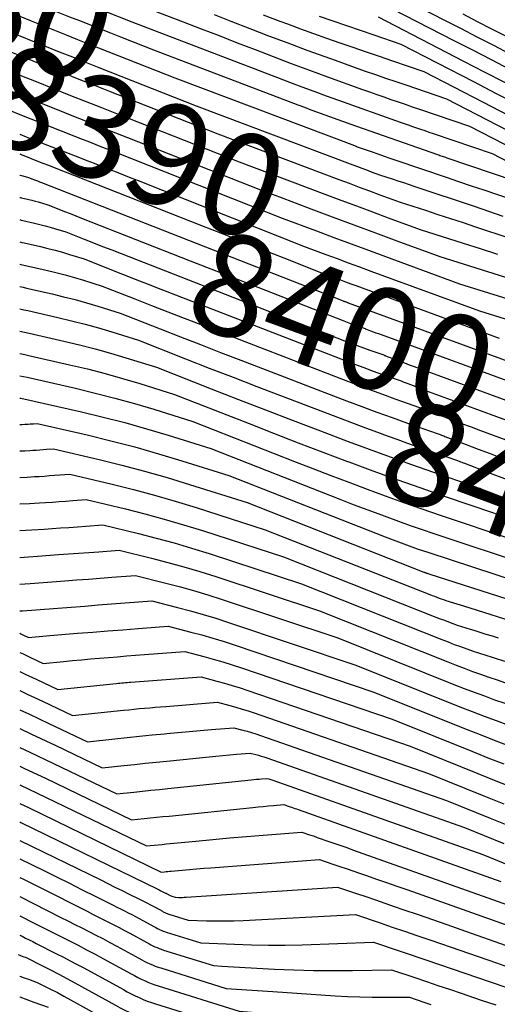
# Model space of a CAD drawing. Units: inches. Extents: x 2620160 to 2622581, y 1491083 to 1493913.
# Drawn here: x 2620924 to 2620992, y 1491726 to 1491865 of the extents above; entities that cross this region are included whole.
import ezdxf
from ezdxf.enums import TextEntityAlignment as Align

# ---------------------------------------------------------------- set-up
doc = ezdxf.new("R2010")
doc.units = ezdxf.units.IN
doc.header["$MEASUREMENT"] = 0
doc.layers.add('Tile_2735_13_SW_contour_2ft', color=182, linetype='Continuous')
doc.layers.add('Tile_2735_13_SW_contour_anno_2ft', color=119, linetype='Continuous')
doc.styles.add('Arial', font='arial.ttf')

msp = doc.modelspace()

# ---------------------------------------------------------------- linework, layer by layer
at = {"layer": 'Tile_2735_13_SW_contour_2ft'}
for p, q in [((2620936.97, 1491862.65, 8380), (2620938.35, 1491862.11, 8380)), ((2620959.26, 1491840.07, 8390), (2620960.79, 1491839.5, 8390)), ((2620948.22, 1491830.51, 8400), (2620953.41, 1491828.48, 8400)), ((2620990.59, 1491814.43, 8400), (2620991.49, 1491814.1, 8400))]:
    msp.add_line(p, q, dxfattribs=at)
for points in [[(2620968.3, 1491872.64, 8364), (2620984.03, 1491864.51, 8364), (2620986.36, 1491863.31, 8364), (2620988.69, 1491862.11, 8364), (2620991.02, 1491860.92, 8364), (2620993.36, 1491859.72, 8364)], [(2620907.61, 1491868.96, 8384), (2620920.41, 1491863.75, 8384), (2620922.26, 1491862.99, 8384), (2620924.12, 1491862.24, 8384)], [(2620936.95, 1491868.19, 8376), (2620947.19, 1491864.24, 8376), (2620949.73, 1491863.25, 8376), (2620952.28, 1491862.27, 8376), (2620954.82, 1491861.28, 8376), (2620957.37, 1491860.3, 8376), (2620959.92, 1491859.32, 8376), (2620962.47, 1491858.36, 8376), (2620965.03, 1491857.41, 8376), (2620967.6, 1491856.47, 8376), (2620972.54, 1491854.68, 8376), (2620973.54, 1491854.32, 8376), (2620974.54, 1491853.97, 8376), (2620975.54, 1491853.62, 8376), (2620976.55, 1491853.27, 8376), (2620977.56, 1491852.92, 8376), (2620978.56, 1491852.58, 8376), (2620979.57, 1491852.23, 8376), (2620980.58, 1491851.89, 8376), (2620987.62, 1491849.49, 8376), (2620994.12, 1491846.14, 8376)], [(2620971.52, 1491868.78, 8366), (2620985.42, 1491861.61, 8366), (2620988.05, 1491860.25, 8366), (2620990.68, 1491858.9, 8366), (2620993.31, 1491857.55, 8366)], [(2620924.12, 1491867.76, 8380), (2620925.53, 1491867.2, 8380), (2620926.94, 1491866.63, 8380), (2620928.35, 1491866.07, 8380), (2620929.76, 1491865.51, 8380), (2620931.17, 1491864.95, 8380), (2620932.59, 1491864.39, 8380), (2620936.97, 1491862.65, 8380)], [(2620931.23, 1491867.69, 8378), (2620939.98, 1491864.23, 8378), (2620955.35, 1491858.34, 8378), (2620957.07, 1491857.68, 8378), (2620958.79, 1491857.03, 8378), (2620960.51, 1491856.37, 8378), (2620962.23, 1491855.72, 8378), (2620963.95, 1491855.07, 8378), (2620965.68, 1491854.43, 8378), (2620967.41, 1491853.8, 8378), (2620969.14, 1491853.18, 8378), (2620977.83, 1491850.08, 8378), (2620978.41, 1491849.87, 8378), (2620978.99, 1491849.67, 8378), (2620979.58, 1491849.47, 8378), (2620980.16, 1491849.27, 8378), (2620980.74, 1491849.07, 8378), (2620981.33, 1491848.87, 8378), (2620981.91, 1491848.67, 8378), (2620982.5, 1491848.47, 8378), (2620990.84, 1491845.63, 8378), (2620996.72, 1491842.6, 8378)], [(2620896.01, 1491866.26, 8388), (2620912.73, 1491861.32, 8388), (2620919.51, 1491858.57, 8388), (2620921.81, 1491857.64, 8388), (2620924.12, 1491856.71, 8388)], [(2620910.17, 1491865.14, 8386), (2620919.96, 1491861.16, 8386), (2620922.04, 1491860.31, 8386), (2620924.12, 1491859.47, 8386)], [(2620951.6, 1491865.24, 8374), (2620953.92, 1491864.33, 8374), (2620956.6, 1491863.28, 8374), (2620959.28, 1491862.25, 8374), (2620961.98, 1491861.24, 8374), (2620964.67, 1491860.24, 8374), (2620967.23, 1491859.31, 8374), (2620968.65, 1491858.79, 8374), (2620970.08, 1491858.28, 8374), (2620971.5, 1491857.77, 8374), (2620972.93, 1491857.28, 8374), (2620974.36, 1491856.78, 8374), (2620975.79, 1491856.29, 8374), (2620977.23, 1491855.8, 8374), (2620978.66, 1491855.31, 8374), (2620984.4, 1491853.35, 8374), (2620991.51, 1491849.68, 8374), (2620995.07, 1491847.85, 8374)], [(2620958.49, 1491865.21, 8372), (2620960.86, 1491864.32, 8372), (2620961.93, 1491863.93, 8372), (2620963.77, 1491863.25, 8372), (2620965.62, 1491862.58, 8372), (2620967.47, 1491861.93, 8372), (2620969.32, 1491861.28, 8372), (2620971.18, 1491860.64, 8372), (2620973.03, 1491860, 8372), (2620974.89, 1491859.36, 8372), (2620976.75, 1491858.73, 8372), (2620981.18, 1491857.21, 8372), (2620989.58, 1491852.88, 8372), (2620993.11, 1491851.06, 8372)], [(2620986.7, 1491865.33, 8362), (2620988.74, 1491864.29, 8362), (2620990.77, 1491863.25, 8362), (2620994.84, 1491861.17, 8362)], [(2620924.12, 1491865, 8382), (2620925.76, 1491864.34, 8382), (2620927.39, 1491863.69, 8382), (2620929.03, 1491863.04, 8382), (2620930.67, 1491862.39, 8382), (2620932.3, 1491861.74, 8382), (2620933.94, 1491861.09, 8382), (2620946.03, 1491856.32, 8382), (2620971.38, 1491846.75, 8382), (2620971.52, 1491846.7, 8382), (2620971.65, 1491846.65, 8382), (2620971.79, 1491846.6, 8382), (2620971.93, 1491846.55, 8382), (2620972.06, 1491846.5, 8382), (2620972.2, 1491846.45, 8382), (2620972.34, 1491846.4, 8382), (2620972.48, 1491846.35, 8382), (2620973.88, 1491845.86, 8382), (2620974.72, 1491845.57, 8382), (2620975.57, 1491845.28, 8382), (2620976.41, 1491845, 8382), (2620977.25, 1491844.71, 8382), (2620984.33, 1491842.3, 8382), (2620986.11, 1491841.7, 8382), (2620987.89, 1491841.09, 8382), (2620989.68, 1491840.49, 8382), (2620991.46, 1491839.88, 8382), (2620997.27, 1491837.91, 8382)], [(2620966.43, 1491865.04, 8370), (2620968.35, 1491864.37, 8370), (2620970.27, 1491863.71, 8370), (2620972.19, 1491863.05, 8370), (2620974.11, 1491862.39, 8370), (2620977.96, 1491861.07, 8370), (2620988.19, 1491855.79, 8370), (2620991.42, 1491854.12, 8370), (2620994.65, 1491852.46, 8370)], [(2620974.74, 1491864.92, 8368), (2620986.8, 1491858.69, 8368), (2620989.73, 1491857.18, 8368), (2620992.67, 1491855.68, 8368)], [(2620924.12, 1491862.24, 8384), (2620925.98, 1491861.49, 8384), (2620927.84, 1491860.75, 8384), (2620929.71, 1491860.01, 8384), (2620931.57, 1491859.27, 8384), (2620933.43, 1491858.53, 8384), (2620935.3, 1491857.79, 8384), (2620949.06, 1491852.36, 8384), (2620971.16, 1491844.04, 8384), (2620971.81, 1491843.8, 8384), (2620972.46, 1491843.55, 8384), (2620973.12, 1491843.31, 8384), (2620973.77, 1491843.06, 8384), (2620975.08, 1491842.58, 8384), (2620976.7, 1491842.06, 8384), (2620977.51, 1491841.8, 8384), (2620978.31, 1491841.53, 8384), (2620979.12, 1491841.27, 8384), (2620979.92, 1491841, 8384), (2620988.28, 1491838.19, 8384), (2620990.31, 1491837.5, 8384), (2620992.35, 1491836.81, 8384)], [(2620938.35, 1491862.11, 8380), (2620943.01, 1491860.27, 8380), (2620963.41, 1491852.51, 8380), (2620964.33, 1491852.17, 8380), (2620965.24, 1491851.82, 8380), (2620966.16, 1491851.48, 8380), (2620967.08, 1491851.14, 8380), (2620968, 1491850.8, 8380), (2620968.92, 1491850.47, 8380), (2620969.84, 1491850.14, 8380), (2620970.76, 1491849.81, 8380), (2620983.12, 1491845.48, 8380), (2620983.29, 1491845.43, 8380), (2620983.45, 1491845.37, 8380), (2620983.61, 1491845.31, 8380), (2620983.77, 1491845.26, 8380), (2620983.94, 1491845.21, 8380), (2620984.1, 1491845.15, 8380), (2620984.26, 1491845.1, 8380), (2620984.42, 1491845.04, 8380), (2620994.06, 1491841.77, 8380)], [(2620924.12, 1491859.47, 8386), (2620926.21, 1491858.64, 8386), (2620928.3, 1491857.8, 8386), (2620930.39, 1491856.97, 8386), (2620932.47, 1491856.15, 8386), (2620934.56, 1491855.32, 8386), (2620936.65, 1491854.49, 8386), (2620952.09, 1491848.4, 8386), (2620969.19, 1491841.98, 8386), (2620970.63, 1491841.44, 8386), (2620972.08, 1491840.9, 8386), (2620973.53, 1491840.36, 8386), (2620974.97, 1491839.82, 8386), (2620977.87, 1491838.75, 8386), (2620981.42, 1491837.62, 8386), (2620983.19, 1491837.05, 8386), (2620984.97, 1491836.48, 8386), (2620986.74, 1491835.89, 8386), (2620988.5, 1491835.31, 8386), (2620993.34, 1491833.69, 8386)], [(2620924.12, 1491856.71, 8388), (2620926.44, 1491855.78, 8388), (2620928.75, 1491854.86, 8388), (2620931.06, 1491853.94, 8388), (2620933.38, 1491853.03, 8388), (2620935.69, 1491852.11, 8388), (2620938.01, 1491851.2, 8388), (2620955.11, 1491844.44, 8388), (2620967.21, 1491839.91, 8388), (2620969.45, 1491839.07, 8388), (2620971.69, 1491838.23, 8388), (2620973.94, 1491837.4, 8388), (2620976.18, 1491836.57, 8388), (2620980.67, 1491834.92, 8388), (2620986.73, 1491833, 8388), (2620989.16, 1491832.23, 8388), (2620991.58, 1491831.45, 8388)], [(2620921.4, 1491855.03, 8390), (2620921.91, 1491854.82, 8390), (2620924.12, 1491853.93, 8390)], [(2620924.12, 1491853.93, 8390), (2620926.34, 1491853.05, 8390), (2620928.55, 1491852.17, 8390), (2620929.2, 1491851.92, 8390), (2620931.74, 1491850.91, 8390), (2620934.28, 1491849.91, 8390), (2620936.82, 1491848.9, 8390), (2620939.36, 1491847.9, 8390), (2620958.14, 1491840.49, 8390), (2620959.26, 1491840.07, 8390)], [(2620922.55, 1491851.78, 8392), (2620924.12, 1491851.15, 8392)], [(2620924.12, 1491851.15, 8392), (2620925.69, 1491850.53, 8392), (2620927.26, 1491849.91, 8392), (2620932.73, 1491847.75, 8392), (2620933.96, 1491847.27, 8392), (2620935.19, 1491846.79, 8392), (2620936.41, 1491846.3, 8392), (2620937.64, 1491845.82, 8392), (2620961.17, 1491836.53, 8392), (2620966.04, 1491834.71, 8392), (2620968.48, 1491833.8, 8392), (2620970.92, 1491832.9, 8392), (2620973.36, 1491831.99, 8392), (2620975.8, 1491831.1, 8392), (2620986.25, 1491827.26, 8392), (2621002.02, 1491822.33, 8392)], [(2620924.12, 1491848.37, 8394), (2620925.05, 1491848, 8394), (2620925.98, 1491847.63, 8394), (2620932.58, 1491845.06, 8394), (2620933.61, 1491844.66, 8394), (2620934.65, 1491844.26, 8394), (2620935.69, 1491843.85, 8394), (2620936.72, 1491843.45, 8394), (2620937.76, 1491843.04, 8394), (2620938.8, 1491842.63, 8394), (2620939.83, 1491842.22, 8394), (2620940.87, 1491841.81, 8394), (2620964.2, 1491832.57, 8394), (2620967.37, 1491831.39, 8394), (2620968.95, 1491830.8, 8394), (2620970.53, 1491830.21, 8394), (2620972.12, 1491829.63, 8394), (2620973.7, 1491829.05, 8394), (2620989.04, 1491823.42, 8394), (2621009.63, 1491817.03, 8394)], [(2620924.12, 1491845.57, 8396), (2620924.41, 1491845.45, 8396), (2620924.7, 1491845.34, 8396), (2620925.75, 1491844.93, 8396), (2620926.56, 1491844.61, 8396), (2620927.37, 1491844.29, 8396), (2620928.19, 1491843.97, 8396), (2620929, 1491843.65, 8396), (2620949.8, 1491835.48, 8396), (2620952.7, 1491834.34, 8396), (2620955.61, 1491833.2, 8396), (2620958.51, 1491832.05, 8396), (2620961.41, 1491830.91, 8396), (2620967.22, 1491828.61, 8396), (2620968.68, 1491828.07, 8396), (2620969.41, 1491827.8, 8396), (2620970.14, 1491827.53, 8396), (2620970.87, 1491827.26, 8396), (2620971.61, 1491826.99, 8396), (2620991.83, 1491819.59, 8396)], [(2620924.12, 1491842.58, 8398), (2620924.14, 1491842.58, 8398), (2620924.17, 1491842.57, 8398), (2620924.57, 1491842.48, 8398), (2620924.73, 1491842.44, 8398), (2620924.89, 1491842.4, 8398), (2620925.05, 1491842.35, 8398), (2620925.21, 1491842.31, 8398), (2620925.53, 1491842.21, 8398), (2620926.09, 1491841.99, 8398), (2620926.37, 1491841.88, 8398), (2620926.65, 1491841.77, 8398), (2620926.93, 1491841.66, 8398), (2620927.21, 1491841.55, 8398), (2620969.82, 1491824.83, 8398), (2620969.88, 1491824.8, 8398), (2620969.94, 1491824.78, 8398), (2620970, 1491824.76, 8398), (2620970.07, 1491824.73, 8398), (2620970.19, 1491824.69, 8398), (2620970.21, 1491824.68, 8398), (2620970.3, 1491824.65, 8398), (2620970.35, 1491824.63, 8398), (2620970.39, 1491824.61, 8398), (2620970.44, 1491824.59, 8398), (2620970.49, 1491824.58, 8398), (2620994.63, 1491815.76, 8398)], [(2620924.12, 1491839.44, 8400), (2620924.26, 1491839.41, 8400), (2620924.39, 1491839.38, 8400), (2620925.4, 1491839.15, 8400), (2620925.85, 1491839.04, 8400), (2620926.3, 1491838.93, 8400), (2620926.75, 1491838.8, 8400), (2620927.2, 1491838.67, 8400), (2620928.09, 1491838.39, 8400), (2620929.67, 1491837.77, 8400), (2620930.46, 1491837.46, 8400), (2620931.25, 1491837.15, 8400), (2620932.04, 1491836.84, 8400), (2620932.83, 1491836.53, 8400), (2620948.22, 1491830.51, 8400)], [(2620960.79, 1491839.5, 8390), (2620965.24, 1491837.83, 8390), (2620968.27, 1491836.7, 8390), (2620971.31, 1491835.57, 8390), (2620974.35, 1491834.45, 8390), (2620977.38, 1491833.33, 8390), (2620983.46, 1491831.09, 8390), (2620994.39, 1491827.65, 8390)], [(2620924.12, 1491836.3, 8402), (2620924.34, 1491836.25, 8402), (2620924.57, 1491836.2, 8402), (2620926.22, 1491835.82, 8402), (2620926.97, 1491835.64, 8402), (2620927.71, 1491835.45, 8402), (2620928.45, 1491835.24, 8402), (2620929.19, 1491835.02, 8402), (2620930.65, 1491834.57, 8402), (2620933.25, 1491833.55, 8402), (2620934.55, 1491833.04, 8402), (2620935.84, 1491832.53, 8402), (2620937.14, 1491832.02, 8402), (2620938.44, 1491831.52, 8402), (2620970, 1491819.22, 8402), (2620970.89, 1491818.88, 8402), (2620971.79, 1491818.54, 8402), (2620972.69, 1491818.21, 8402), (2620973.59, 1491817.89, 8402), (2620975.39, 1491817.25, 8402), (2620975.53, 1491817.2, 8402), (2620975.59, 1491817.17, 8402), (2620975.66, 1491817.14, 8402), (2620975.73, 1491817.12, 8402), (2620975.8, 1491817.09, 8402), (2620977.05, 1491816.61, 8402), (2620977.75, 1491816.35, 8402), (2620978.45, 1491816.09, 8402), (2620979.14, 1491815.83, 8402), (2620979.84, 1491815.57, 8402), (2621000.21, 1491808.1, 8402)], [(2620924.12, 1491833.15, 8404), (2620924.43, 1491833.08, 8404), (2620924.74, 1491833.01, 8404), (2620927.05, 1491832.49, 8404), (2620928.09, 1491832.24, 8404), (2620929.12, 1491831.98, 8404), (2620930.15, 1491831.69, 8404), (2620931.17, 1491831.38, 8404), (2620933.21, 1491830.75, 8404), (2620936.83, 1491829.33, 8404), (2620938.63, 1491828.62, 8404), (2620940.44, 1491827.91, 8404), (2620942.25, 1491827.21, 8404), (2620944.06, 1491826.5, 8404), (2620970.09, 1491816.41, 8404), (2620971.4, 1491815.91, 8404), (2620972.71, 1491815.42, 8404), (2620974.03, 1491814.94, 8404), (2620975.35, 1491814.46, 8404), (2620978, 1491813.53, 8404), (2620978.19, 1491813.45, 8404), (2620978.29, 1491813.41, 8404), (2620978.39, 1491813.38, 8404), (2620978.49, 1491813.34, 8404), (2620978.58, 1491813.3, 8404), (2620980.43, 1491812.59, 8404), (2620981.45, 1491812.21, 8404), (2620982.48, 1491811.82, 8404), (2620983.5, 1491811.44, 8404), (2620984.52, 1491811.06, 8404), (2621003, 1491804.27, 8404)], [(2620924.12, 1491830.01, 8406), (2620924.52, 1491829.92, 8406), (2620924.92, 1491829.83, 8406), (2620927.88, 1491829.16, 8406), (2620929.21, 1491828.84, 8406), (2620930.53, 1491828.5, 8406), (2620931.84, 1491828.13, 8406), (2620933.15, 1491827.74, 8406), (2620935.76, 1491826.93, 8406), (2620940.4, 1491825.11, 8406), (2620942.72, 1491824.2, 8406), (2620945.05, 1491823.29, 8406), (2620947.37, 1491822.39, 8406), (2620949.7, 1491821.49, 8406), (2620970.19, 1491813.58, 8406), (2620971.91, 1491812.93, 8406), (2620973.64, 1491812.28, 8406), (2620975.38, 1491811.65, 8406), (2620977.12, 1491811.03, 8406), (2620980.6, 1491809.81, 8406), (2620980.86, 1491809.71, 8406), (2620980.99, 1491809.66, 8406), (2620981.12, 1491809.61, 8406), (2620981.25, 1491809.56, 8406), (2620981.38, 1491809.51, 8406), (2620983.81, 1491808.57, 8406), (2620985.16, 1491808.06, 8406), (2620986.51, 1491807.55, 8406), (2620987.86, 1491807.05, 8406), (2620989.21, 1491806.54, 8406), (2621005.79, 1491800.44, 8406)], [(2620953.41, 1491828.48, 8400), (2620969.91, 1491822.03, 8400), (2620970.39, 1491821.85, 8400), (2620970.86, 1491821.66, 8400), (2620971.34, 1491821.49, 8400), (2620971.83, 1491821.31, 8400), (2620972.79, 1491820.97, 8400), (2620972.9, 1491820.93, 8400), (2620972.92, 1491820.92, 8400), (2620972.93, 1491820.91, 8400), (2620972.95, 1491820.91, 8400), (2620972.97, 1491820.9, 8400), (2620973.68, 1491820.63, 8400), (2620974.05, 1491820.49, 8400), (2620974.42, 1491820.35, 8400), (2620974.79, 1491820.21, 8400), (2620975.17, 1491820.07, 8400), (2620990.59, 1491814.43, 8400)], [(2620924.12, 1491826.87, 8408), (2620924.61, 1491826.76, 8408), (2620925.09, 1491826.65, 8408), (2620928.71, 1491825.82, 8408), (2620930.33, 1491825.43, 8408), (2620931.94, 1491825.02, 8408), (2620933.54, 1491824.57, 8408), (2620935.14, 1491824.09, 8408), (2620938.32, 1491823.1, 8408), (2620943.98, 1491820.88, 8408), (2620946.82, 1491819.77, 8408), (2620949.65, 1491818.67, 8408), (2620952.49, 1491817.57, 8408), (2620955.33, 1491816.48, 8408), (2620970.29, 1491810.74, 8408), (2620972.43, 1491809.93, 8408), (2620974.57, 1491809.14, 8408), (2620976.72, 1491808.36, 8408), (2620978.88, 1491807.6, 8408), (2620983.2, 1491806.09, 8408), (2620983.52, 1491805.96, 8408), (2620983.68, 1491805.9, 8408), (2620983.85, 1491805.84, 8408), (2620984.01, 1491805.77, 8408), (2620984.17, 1491805.71, 8408), (2620987.19, 1491804.55, 8408), (2620988.86, 1491803.92, 8408), (2620990.54, 1491803.28, 8408), (2620992.21, 1491802.66, 8408)], [(2620924.12, 1491823.72, 8410), (2620924.69, 1491823.59, 8410), (2620925.27, 1491823.46, 8410), (2620929.53, 1491822.49, 8410), (2620931.44, 1491822.03, 8410), (2620933.35, 1491821.55, 8410), (2620935.24, 1491821.01, 8410), (2620937.12, 1491820.45, 8410), (2620940.88, 1491819.28, 8410), (2620947.56, 1491816.66, 8410), (2620950.9, 1491815.35, 8410), (2620954.25, 1491814.05, 8410), (2620957.6, 1491812.76, 8410), (2620960.95, 1491811.48, 8410), (2620970.39, 1491807.89, 8410), (2620972.94, 1491806.92, 8410), (2620975.19, 1491806.1, 8410)], [(2620924.12, 1491820.58, 8412), (2620924.78, 1491820.43, 8412), (2620925.44, 1491820.28, 8412), (2620930.36, 1491819.16, 8412), (2620932.56, 1491818.63, 8412), (2620934.76, 1491818.07, 8412), (2620936.94, 1491817.46, 8412), (2620939.11, 1491816.81, 8412), (2620943.44, 1491815.46, 8412), (2620951.14, 1491812.44, 8412), (2620955, 1491810.93, 8412), (2620958.85, 1491809.44, 8412), (2620962.72, 1491807.96, 8412), (2620966.58, 1491806.49, 8412), (2620970.5, 1491805.01, 8412), (2620973.47, 1491803.9, 8412), (2620976.44, 1491802.81, 8412), (2620979.43, 1491801.75, 8412), (2620982.42, 1491800.71, 8412), (2620988.41, 1491798.65, 8412), (2620988.85, 1491798.47, 8412), (2620989.08, 1491798.39, 8412), (2620989.3, 1491798.3, 8412), (2620989.52, 1491798.21, 8412), (2620989.75, 1491798.13, 8412), (2620993.95, 1491796.51, 8412)], [(2620924.12, 1491817.43, 8414), (2620924.87, 1491817.27, 8414), (2620925.61, 1491817.1, 8414), (2620931.18, 1491815.83, 8414), (2620933.68, 1491815.23, 8414), (2620936.17, 1491814.6, 8414), (2620938.64, 1491813.9, 8414), (2620941.1, 1491813.17, 8414), (2620946, 1491811.64, 8414), (2620956.52, 1491807.51, 8414), (2620959.98, 1491806.16, 8414), (2620963.45, 1491804.82, 8414), (2620966.92, 1491803.5, 8414), (2620970.4, 1491802.18, 8414), (2620970.62, 1491802.1, 8414), (2620974, 1491800.85, 8414), (2620977.38, 1491799.62, 8414), (2620980.78, 1491798.43, 8414), (2620984.19, 1491797.25, 8414), (2620991.01, 1491794.93, 8414), (2620991.52, 1491794.73, 8414), (2620991.77, 1491794.63, 8414)], [(2620924.12, 1491814.28, 8416), (2620924.66, 1491814.17, 8416), (2620925.2, 1491814.05, 8416), (2620932.01, 1491812.5, 8416), (2620934.8, 1491811.83, 8416), (2620937.57, 1491811.12, 8416), (2620940.33, 1491810.35, 8416), (2620943.08, 1491809.53, 8416), (2620948.56, 1491807.82, 8416), (2620962.94, 1491802.17, 8416), (2620965.5, 1491801.18, 8416), (2620968.05, 1491800.2, 8416), (2620970.61, 1491799.23, 8416), (2620973.18, 1491798.27, 8416), (2620975.75, 1491797.32, 8416), (2620978.32, 1491796.4, 8416), (2620980.91, 1491795.5, 8416), (2620983.5, 1491794.61, 8416), (2620993.61, 1491791.21, 8416)], [(2620991.49, 1491814.1, 8400), (2620997.42, 1491811.93, 8400)], [(2620924.12, 1491811.11, 8418), (2620924.21, 1491811.11, 8418), (2620924.27, 1491811.12, 8418), (2620932.83, 1491809.17, 8418), (2620935.91, 1491808.44, 8418), (2620938.98, 1491807.65, 8418), (2620942.03, 1491806.79, 8418), (2620945.07, 1491805.89, 8418), (2620951.12, 1491804, 8418), (2620969.35, 1491796.84, 8418), (2620971, 1491796.2, 8418), (2620972.64, 1491795.57, 8418), (2620974.3, 1491794.95, 8418), (2620975.95, 1491794.34, 8418), (2620977.61, 1491793.73, 8418), (2620979.27, 1491793.14, 8418), (2620980.94, 1491792.57, 8418), (2620982.61, 1491792.01, 8418), (2620996.22, 1491787.49, 8418)], [(2620924.12, 1491807.38, 8420), (2620924.49, 1491807.4, 8420), (2620924.85, 1491807.42, 8420), (2620925.08, 1491807.43, 8420), (2620925.33, 1491807.45, 8420), (2620925.58, 1491807.47, 8420), (2620925.83, 1491807.48, 8420), (2620926.09, 1491807.5, 8420), (2620926.59, 1491807.54, 8420), (2620933.63, 1491805.92, 8420), (2620937.01, 1491805.1, 8420), (2620940.37, 1491804.22, 8420), (2620943.71, 1491803.27, 8420), (2620947.04, 1491802.27, 8420), (2620953.68, 1491800.18, 8420), (2620975.75, 1491791.52, 8420), (2620976.49, 1491791.23, 8420), (2620977.24, 1491790.95, 8420), (2620977.98, 1491790.67, 8420), (2620978.73, 1491790.39, 8420), (2620979.48, 1491790.12, 8420), (2620980.23, 1491789.86, 8420), (2620980.99, 1491789.6, 8420), (2620981.74, 1491789.35, 8420), (2620997.66, 1491784.15, 8420)], [(2620975.19, 1491806.1, 8410), (2620975.5, 1491805.98, 8410), (2620978.03, 1491805.07, 8410)], [(2620924.12, 1491803.65, 8422), (2620924.83, 1491803.69, 8422), (2620925.54, 1491803.73, 8422), (2620925.98, 1491803.76, 8422), (2620926.47, 1491803.79, 8422), (2620926.96, 1491803.82, 8422), (2620927.44, 1491803.85, 8422), (2620927.93, 1491803.89, 8422), (2620928.9, 1491803.96, 8422), (2620935.35, 1491802.45, 8422), (2620938.56, 1491801.66, 8422), (2620941.76, 1491800.82, 8422), (2620944.94, 1491799.91, 8422), (2620948.11, 1491798.94, 8422), (2620956.24, 1491796.36, 8422), (2620981.18, 1491786.56, 8422), (2620981.23, 1491786.54, 8422), (2620981.28, 1491786.53, 8422), (2620981.33, 1491786.51, 8422), (2620981.37, 1491786.49, 8422), (2620981.42, 1491786.47, 8422), (2620981.47, 1491786.46, 8422), (2620981.52, 1491786.44, 8422), (2620981.57, 1491786.42, 8422), (2620981.61, 1491786.41, 8422), (2620981.68, 1491786.39, 8422), (2620981.75, 1491786.37, 8422), (2620981.82, 1491786.35, 8422), (2620981.89, 1491786.32, 8422), (2621001.42, 1491780.05, 8422)], [(2620978.03, 1491805.07, 8410), (2620978.07, 1491805.06, 8410), (2620980.65, 1491804.16, 8410), (2620985.81, 1491802.37, 8410), (2620986.19, 1491802.22, 8410), (2620986.38, 1491802.14, 8410), (2620986.57, 1491802.07, 8410), (2620986.76, 1491801.99, 8410), (2620986.95, 1491801.92, 8410), (2620990.57, 1491800.53, 8410), (2620992.57, 1491799.77, 8410), (2620994.57, 1491799.01, 8410), (2620996.58, 1491798.26, 8410), (2620998.59, 1491797.51, 8410), (2621011.38, 1491792.78, 8410), (2621016.3, 1491791.2, 8410)], [(2620924.12, 1491799.91, 8424), (2620925.17, 1491799.97, 8424), (2620926.23, 1491800.03, 8424), (2620926.88, 1491800.07, 8424), (2620927.61, 1491800.12, 8424), (2620928.33, 1491800.17, 8424), (2620929.05, 1491800.22, 8424), (2620929.78, 1491800.27, 8424), (2620931.22, 1491800.38, 8424), (2620937.2, 1491798.96, 8424), (2620940.18, 1491798.22, 8424), (2620943.15, 1491797.43, 8424), (2620946.1, 1491796.57, 8424), (2620949.03, 1491795.67, 8424), (2620958.8, 1491792.54, 8424), (2620982.04, 1491783.38, 8424), (2620982.36, 1491783.26, 8424), (2620982.69, 1491783.14, 8424), (2620983.01, 1491783.02, 8424), (2620983.34, 1491782.9, 8424), (2620983.66, 1491782.79, 8424), (2620983.99, 1491782.67, 8424), (2620984.32, 1491782.57, 8424), (2620984.65, 1491782.46, 8424), (2620984.93, 1491782.38, 8424), (2620985.4, 1491782.23, 8424), (2620985.87, 1491782.08, 8424), (2620986.34, 1491781.93, 8424), (2620986.81, 1491781.79, 8424), (2621004.03, 1491776.33, 8424)], [(2620924.12, 1491796.17, 8426), (2620925.52, 1491796.25, 8426), (2620926.91, 1491796.33, 8426), (2620927.79, 1491796.39, 8426), (2620928.75, 1491796.45, 8426), (2620929.7, 1491796.52, 8426), (2620930.66, 1491796.59, 8426), (2620931.62, 1491796.66, 8426), (2620933.53, 1491796.8, 8426), (2620939.05, 1491795.48, 8426), (2620941.8, 1491794.78, 8426), (2620944.54, 1491794.05, 8426), (2620947.26, 1491793.25, 8426), (2620949.96, 1491792.41, 8426), (2620961.36, 1491788.72, 8426), (2620982.9, 1491780.21, 8426), (2620983.49, 1491779.98, 8426), (2620984.09, 1491779.75, 8426), (2620984.7, 1491779.52, 8426), (2620985.3, 1491779.31, 8426), (2620985.91, 1491779.09, 8426), (2620986.51, 1491778.89, 8426), (2620987.13, 1491778.69, 8426), (2620987.74, 1491778.5, 8426), (2620988.24, 1491778.35, 8426), (2620989.1, 1491778.08, 8426), (2620989.97, 1491777.81, 8426), (2620990.83, 1491777.55, 8426), (2620991.69, 1491777.28, 8426)], [(2620924.12, 1491792.42, 8428), (2620925.86, 1491792.52, 8428), (2620927.6, 1491792.63, 8428), (2620928.69, 1491792.71, 8428), (2620929.88, 1491792.79, 8428), (2620931.08, 1491792.87, 8428), (2620932.27, 1491792.96, 8428), (2620933.46, 1491793.05, 8428), (2620935.85, 1491793.23, 8428), (2620940.9, 1491792, 8428), (2620943.41, 1491791.36, 8428), (2620945.92, 1491790.67, 8428), (2620948.4, 1491789.93, 8428), (2620950.88, 1491789.16, 8428), (2620963.92, 1491784.9, 8428), (2620983.75, 1491777.04, 8428), (2620984.62, 1491776.7, 8428), (2620985.5, 1491776.36, 8428), (2620986.38, 1491776.04, 8428), (2620987.26, 1491775.72, 8428), (2620988.15, 1491775.41, 8428), (2620989.04, 1491775.11, 8428), (2620989.93, 1491774.82, 8428), (2620990.83, 1491774.54, 8428), (2620991.54, 1491774.33, 8428), (2620992.79, 1491773.95, 8428)], [(2620924.12, 1491788.64, 8430), (2620925.37, 1491788.72, 8430), (2620926.63, 1491788.81, 8430), (2620929.59, 1491789.02, 8430), (2620931.02, 1491789.12, 8430), (2620932.45, 1491789.22, 8430), (2620933.88, 1491789.33, 8430), (2620935.31, 1491789.43, 8430), (2620938.17, 1491789.65, 8430), (2620942.75, 1491788.52, 8430), (2620945.03, 1491787.93, 8430), (2620947.3, 1491787.3, 8430), (2620949.55, 1491786.63, 8430), (2620951.8, 1491785.92, 8430), (2620966.47, 1491781.08, 8430), (2620984.6, 1491773.87, 8430), (2620985.75, 1491773.42, 8430), (2620986.9, 1491772.98, 8430), (2620988.06, 1491772.55, 8430), (2620989.22, 1491772.13, 8430), (2620990.39, 1491771.72, 8430), (2620991.56, 1491771.33, 8430), (2620992.74, 1491770.95, 8430)], [(2620924.12, 1491784.86, 8432), (2620924.85, 1491784.91, 8432), (2620925.59, 1491784.96, 8432), (2620930.5, 1491785.32, 8432), (2620932.16, 1491785.45, 8432), (2620933.82, 1491785.57, 8432), (2620935.49, 1491785.69, 8432), (2620937.15, 1491785.82, 8432), (2620940.48, 1491786.07, 8432), (2620944.59, 1491785.04, 8432), (2620946.64, 1491784.51, 8432), (2620948.67, 1491783.94, 8432), (2620950.7, 1491783.33, 8432), (2620952.71, 1491782.68, 8432), (2620969.03, 1491777.26, 8432), (2620985.45, 1491770.71, 8432), (2620986.88, 1491770.15, 8432), (2620988.31, 1491769.6, 8432), (2620989.74, 1491769.07, 8432), (2620991.18, 1491768.54, 8432), (2620992.63, 1491768.04, 8432)], [(2620924.12, 1491781.07, 8434), (2620924.33, 1491781.08, 8434), (2620924.54, 1491781.1, 8434), (2620931.4, 1491781.63, 8434), (2620933.3, 1491781.77, 8434), (2620935.2, 1491781.92, 8434), (2620937.1, 1491782.06, 8434), (2620939, 1491782.2, 8434), (2620942.8, 1491782.49, 8434), (2620946.43, 1491781.57, 8434), (2620948.24, 1491781.09, 8434), (2620950.05, 1491780.59, 8434), (2620951.84, 1491780.04, 8434), (2620953.62, 1491779.46, 8434), (2620971.59, 1491773.44, 8434), (2620986.3, 1491767.56, 8434), (2620988, 1491766.89, 8434), (2620989.71, 1491766.23, 8434), (2620991.43, 1491765.59, 8434), (2620993.14, 1491764.95, 8434)], [(2620924.12, 1491777.92, 8436), (2620924.3, 1491777.84, 8436), (2620924.65, 1491777.67, 8436), (2620925.35, 1491777.34, 8436), (2620926.36, 1491777.44, 8436), (2620926.87, 1491777.48, 8436), (2620927.37, 1491777.53, 8436), (2620927.88, 1491777.57, 8436), (2620928.38, 1491777.61, 8436), (2620932.3, 1491777.93, 8436), (2620934.44, 1491778.1, 8436), (2620936.57, 1491778.26, 8436), (2620938.71, 1491778.43, 8436), (2620940.84, 1491778.59, 8436), (2620945.11, 1491778.91, 8436), (2620948.27, 1491778.1, 8436), (2620949.85, 1491777.68, 8436), (2620951.42, 1491777.23, 8436), (2620952.98, 1491776.75, 8436), (2620954.53, 1491776.25, 8436), (2620974.15, 1491769.61, 8436), (2620987.15, 1491764.4, 8436), (2620989.13, 1491763.62, 8436), (2620991.11, 1491762.85, 8436), (2620993.11, 1491762.1, 8436)], [(2620924.12, 1491775.23, 8438), (2620924.6, 1491775, 8438), (2620925.54, 1491774.56, 8438), (2620927.43, 1491773.66, 8438), (2620930.3, 1491773.94, 8438), (2620931.57, 1491774.07, 8438), (2620932.84, 1491774.19, 8438), (2620934.12, 1491774.3, 8438), (2620935.39, 1491774.41, 8438), (2620936.67, 1491774.52, 8438), (2620937.94, 1491774.62, 8438), (2620939.22, 1491774.72, 8438), (2620940.49, 1491774.82, 8438), (2620947.43, 1491775.34, 8438), (2620950.12, 1491774.64, 8438), (2620951.45, 1491774.28, 8438), (2620952.79, 1491773.9, 8438), (2620954.11, 1491773.48, 8438), (2620955.43, 1491773.05, 8438), (2620976.71, 1491765.79, 8438), (2620987.99, 1491761.26, 8438), (2620990.25, 1491760.36, 8438), (2620992.51, 1491759.48, 8438)], [(2620924.12, 1491772.53, 8440), (2620924.89, 1491772.17, 8440), (2620926.43, 1491771.44, 8440), (2620929.51, 1491769.98, 8440), (2620937.74, 1491770.84, 8440), (2620938.01, 1491770.87, 8440), (2620938.27, 1491770.89, 8440), (2620938.53, 1491770.92, 8440), (2620938.79, 1491770.94, 8440), (2620939.05, 1491770.96, 8440), (2620939.31, 1491770.98, 8440), (2620939.58, 1491771, 8440), (2620939.84, 1491771.02, 8440), (2620949.75, 1491771.76, 8440), (2620951.96, 1491771.18, 8440), (2620953.06, 1491770.88, 8440), (2620954.15, 1491770.56, 8440), (2620955.24, 1491770.22, 8440), (2620956.32, 1491769.86, 8440), (2620979.27, 1491761.97, 8440), (2620988.83, 1491758.12, 8440), (2620991.37, 1491757.11, 8440), (2620993.91, 1491756.12, 8440)], [(2620924.12, 1491769.83, 8442), (2620925.19, 1491769.34, 8442), (2620927.33, 1491768.33, 8442), (2620931.6, 1491766.3, 8442), (2620938.77, 1491767.06, 8442), (2620939.52, 1491767.14, 8442), (2620940.26, 1491767.21, 8442), (2620941.01, 1491767.29, 8442), (2620941.75, 1491767.36, 8442), (2620942.5, 1491767.42, 8442), (2620943.24, 1491767.49, 8442), (2620943.99, 1491767.55, 8442), (2620944.74, 1491767.61, 8442), (2620952.06, 1491768.18, 8442), (2620953.79, 1491767.72, 8442), (2620954.66, 1491767.48, 8442), (2620955.52, 1491767.23, 8442), (2620956.37, 1491766.96, 8442), (2620957.22, 1491766.68, 8442), (2620981.83, 1491758.15, 8442), (2620989.67, 1491754.98, 8442), (2620992.49, 1491753.86, 8442)], [(2620924.12, 1491767.14, 8444), (2620925.49, 1491766.5, 8444), (2620928.22, 1491765.21, 8444), (2620933.68, 1491762.62, 8444), (2620937.57, 1491763.03, 8444), (2620939.32, 1491763.21, 8444), (2620941.06, 1491763.39, 8444), (2620942.81, 1491763.57, 8444), (2620944.55, 1491763.74, 8444), (2620944.88, 1491763.77, 8444), (2620946.46, 1491763.92, 8444), (2620948.04, 1491764.07, 8444), (2620949.63, 1491764.21, 8444), (2620951.21, 1491764.34, 8444), (2620954.38, 1491764.6, 8444), (2620955.63, 1491764.26, 8444), (2620956.26, 1491764.09, 8444), (2620956.88, 1491763.91, 8444), (2620957.49, 1491763.71, 8444), (2620958.11, 1491763.5, 8444), (2620984.39, 1491754.33, 8444), (2620990.54, 1491751.84, 8444), (2620993.62, 1491750.61, 8444)], [(2620924.12, 1491764.47, 8446), (2620925.79, 1491763.69, 8446), (2620929.12, 1491762.11, 8446), (2620935.76, 1491758.94, 8446), (2620938.81, 1491759.26, 8446), (2620940.33, 1491759.42, 8446), (2620941.86, 1491759.58, 8446), (2620943.38, 1491759.74, 8446), (2620944.91, 1491759.89, 8446), (2620950.87, 1491760.49, 8446), (2620951.84, 1491760.59, 8446), (2620952.81, 1491760.68, 8446), (2620953.78, 1491760.77, 8446), (2620954.75, 1491760.86, 8446), (2620956.69, 1491761.02, 8446), (2620957.47, 1491760.81, 8446), (2620957.85, 1491760.7, 8446), (2620958.24, 1491760.59, 8446), (2620958.62, 1491760.47, 8446), (2620959, 1491760.34, 8446), (2620986.95, 1491750.51, 8446), (2620992.51, 1491748.25, 8446)], [(2620924.12, 1491761.82, 8448), (2620925.54, 1491761.15, 8448), (2620928.9, 1491759.55, 8448), (2620937.84, 1491755.26, 8448), (2620940.25, 1491755.51, 8448), (2620941.45, 1491755.64, 8448), (2620942.66, 1491755.77, 8448), (2620943.86, 1491755.89, 8448), (2620945.06, 1491756.02, 8448), (2620956.82, 1491757.24, 8448), (2620957.19, 1491757.28, 8448), (2620957.55, 1491757.31, 8448), (2620957.92, 1491757.35, 8448), (2620958.28, 1491757.38, 8448), (2620959.01, 1491757.44, 8448), (2620959.3, 1491757.36, 8448), (2620959.45, 1491757.32, 8448), (2620959.59, 1491757.28, 8448), (2620959.74, 1491757.23, 8448), (2620959.88, 1491757.18, 8448), (2620989.51, 1491746.69, 8448), (2620994.49, 1491744.66, 8448)], [(2620924.12, 1491759.18, 8450), (2620924.82, 1491758.85, 8450), (2620927.75, 1491757.45, 8450), (2620939.92, 1491751.58, 8450), (2620941.69, 1491751.77, 8450), (2620942.57, 1491751.86, 8450), (2620943.45, 1491751.95, 8450), (2620944.34, 1491752.04, 8450), (2620945.22, 1491752.13, 8450), (2620957.06, 1491753.35, 8450), (2620957.78, 1491753.42, 8450), (2620958.51, 1491753.49, 8450), (2620959.23, 1491753.56, 8450), (2620959.96, 1491753.62, 8450), (2620961.41, 1491753.75, 8450), (2620961.72, 1491753.64, 8450), (2620961.88, 1491753.59, 8450), (2620962.03, 1491753.54, 8450), (2620962.19, 1491753.48, 8450), (2620962.34, 1491753.43, 8450), (2620962.5, 1491753.37, 8450), (2620962.74, 1491753.29, 8450), (2620962.97, 1491753.21, 8450), (2620963.21, 1491753.13, 8450), (2620963.44, 1491753.05, 8450), (2620992.07, 1491742.87, 8450)], [(2620924.12, 1491756.55, 8452), (2620926.59, 1491755.36, 8452), (2620942.01, 1491747.9, 8452), (2620943.13, 1491748.02, 8452), (2620943.69, 1491748.08, 8452), (2620944.25, 1491748.13, 8452), (2620944.81, 1491748.19, 8452), (2620945.38, 1491748.25, 8452), (2620949.01, 1491748.6, 8452), (2620951.39, 1491748.82, 8452), (2620953.76, 1491749.03, 8452), (2620956.14, 1491749.24, 8452), (2620958.52, 1491749.43, 8452), (2620963.95, 1491749.86, 8452), (2620965.05, 1491749.49, 8452), (2620965.59, 1491749.31, 8452), (2620966.14, 1491749.12, 8452), (2620966.69, 1491748.93, 8452), (2620967.23, 1491748.74, 8452), (2620967.8, 1491748.55, 8452), (2620968.64, 1491748.26, 8452), (2620969.47, 1491747.97, 8452), (2620970.3, 1491747.68, 8452), (2620971.13, 1491747.38, 8452), (2620994.63, 1491739.05, 8452)], [(2620924.12, 1491753.92, 8454), (2620925.44, 1491753.29, 8454), (2620944.09, 1491744.22, 8454), (2620944.57, 1491744.27, 8454), (2620944.81, 1491744.3, 8454), (2620945.05, 1491744.32, 8454), (2620945.29, 1491744.34, 8454), (2620945.53, 1491744.37, 8454), (2620947.08, 1491744.51, 8454), (2620948.09, 1491744.6, 8454), (2620949.1, 1491744.68, 8454), (2620950.12, 1491744.76, 8454), (2620951.13, 1491744.84, 8454), (2620966.48, 1491745.98, 8454), (2620968.36, 1491745.34, 8454), (2620969.31, 1491745.02, 8454), (2620970.25, 1491744.7, 8454), (2620971.19, 1491744.38, 8454), (2620972.13, 1491744.06, 8454), (2620973.1, 1491743.73, 8454), (2620974.52, 1491743.23, 8454), (2620975.94, 1491742.74, 8454), (2620977.36, 1491742.24, 8454), (2620978.78, 1491741.74, 8454), (2620997.19, 1491735.23, 8454)], [(2620924.12, 1491751.3, 8456), (2620924.28, 1491751.22, 8456), (2620943.63, 1491741.79, 8456), (2620943.83, 1491741.69, 8456), (2620944.04, 1491741.59, 8456), (2620944.24, 1491741.49, 8456), (2620944.44, 1491741.39, 8456), (2620944.73, 1491741.25, 8456), (2620944.79, 1491741.22, 8456), (2620944.84, 1491741.19, 8456), (2620944.9, 1491741.16, 8456), (2620944.96, 1491741.13, 8456), (2620945.02, 1491741.1, 8456), (2620945.07, 1491741.07, 8456), (2620945.13, 1491741.04, 8456), (2620945.19, 1491741.01, 8456), (2620945.4, 1491740.89, 8456), (2620945.49, 1491740.85, 8456), (2620946.1, 1491740.66, 8456), (2620946.61, 1491740.65, 8456), (2620946.86, 1491740.65, 8456), (2620947.11, 1491740.65, 8456), (2620947.36, 1491740.66, 8456), (2620947.62, 1491740.67, 8456), (2620969.02, 1491742.1, 8456), (2620971.69, 1491741.2, 8456), (2620973.02, 1491740.75, 8456), (2620974.35, 1491740.29, 8456), (2620975.68, 1491739.84, 8456), (2620977.02, 1491739.38, 8456), (2620978.39, 1491738.91, 8456), (2620980.4, 1491738.21, 8456), (2620982.42, 1491737.51, 8456), (2620984.43, 1491736.81, 8456), (2620986.44, 1491736.1, 8456), (2620999.74, 1491731.41, 8456)], [(2620924.12, 1491748.69, 8458), (2620935.56, 1491743.11, 8458), (2620936.57, 1491742.61, 8458), (2620937.58, 1491742.11, 8458), (2620938.59, 1491741.61, 8458), (2620939.6, 1491741.11, 8458), (2620941.03, 1491740.39, 8458), (2620941.32, 1491740.24, 8458), (2620941.61, 1491740.1, 8458), (2620941.9, 1491739.95, 8458), (2620942.19, 1491739.81, 8458), (2620942.48, 1491739.66, 8458), (2620942.77, 1491739.51, 8458), (2620943.06, 1491739.35, 8458), (2620943.35, 1491739.2, 8458), (2620944.27, 1491738.69, 8458), (2620944.38, 1491738.63, 8458), (2620944.49, 1491738.58, 8458), (2620944.61, 1491738.52, 8458), (2620944.72, 1491738.47, 8458), (2620944.83, 1491738.42, 8458), (2620944.95, 1491738.37, 8458), (2620945.06, 1491738.33, 8458), (2620945.18, 1491738.29, 8458), (2620947.9, 1491737.44, 8458), (2620950.49, 1491737.35, 8458), (2620951.79, 1491737.33, 8458), (2620953.09, 1491737.32, 8458), (2620954.38, 1491737.35, 8458), (2620955.68, 1491737.4, 8458), (2620971.55, 1491738.21, 8458), (2620975.01, 1491737.04, 8458), (2620976.74, 1491736.46, 8458), (2620978.46, 1491735.87, 8458), (2620980.19, 1491735.28, 8458), (2620981.92, 1491734.69, 8458), (2620983.67, 1491734.09, 8458), (2620986.27, 1491733.2, 8458), (2620988.87, 1491732.3, 8458), (2620991.47, 1491731.4, 8458), (2620994.06, 1491730.49, 8458)], [(2620924.12, 1491746.08, 8460), (2620927.52, 1491744.42, 8460), (2620929.33, 1491743.53, 8460), (2620931.15, 1491742.63, 8460), (2620932.96, 1491741.73, 8460), (2620934.77, 1491740.82, 8460), (2620937.34, 1491739.54, 8460), (2620937.86, 1491739.27, 8460), (2620938.38, 1491739.01, 8460), (2620938.91, 1491738.75, 8460), (2620939.43, 1491738.48, 8460), (2620939.95, 1491738.22, 8460), (2620940.47, 1491737.95, 8460), (2620940.99, 1491737.67, 8460), (2620941.51, 1491737.39, 8460), (2620943.17, 1491736.48, 8460), (2620943.37, 1491736.38, 8460), (2620943.57, 1491736.27, 8460), (2620943.77, 1491736.17, 8460), (2620943.97, 1491736.08, 8460), (2620944.18, 1491735.98, 8460), (2620944.38, 1491735.9, 8460), (2620944.59, 1491735.82, 8460), (2620944.81, 1491735.75, 8460), (2620949.7, 1491734.23, 8460), (2620954.47, 1491734.02, 8460), (2620956.86, 1491733.94, 8460), (2620959.24, 1491733.9, 8460), (2620961.63, 1491733.92, 8460), (2620964.02, 1491733.97, 8460), (2620974.08, 1491734.33, 8460), (2620981.74, 1491731.74, 8460), (2620982.16, 1491731.6, 8460), (2620982.57, 1491731.46, 8460), (2620982.99, 1491731.32, 8460), (2620983.4, 1491731.18, 8460), (2620990.54, 1491728.74, 8460), (2620992.93, 1491727.92, 8460)], [(2620924.12, 1491743.46, 8462), (2620924.74, 1491743.16, 8462), (2620925.88, 1491742.59, 8462), (2620927.01, 1491742.02, 8462), (2620933.65, 1491738.68, 8462), (2620934.4, 1491738.3, 8462), (2620935.16, 1491737.92, 8462), (2620935.91, 1491737.54, 8462), (2620936.67, 1491737.16, 8462), (2620937.42, 1491736.77, 8462), (2620938.17, 1491736.38, 8462), (2620938.92, 1491735.99, 8462), (2620939.66, 1491735.58, 8462), (2620942.07, 1491734.27, 8462), (2620942.36, 1491734.12, 8462), (2620942.65, 1491733.97, 8462), (2620942.94, 1491733.82, 8462), (2620943.23, 1491733.68, 8462), (2620943.52, 1491733.55, 8462), (2620943.82, 1491733.43, 8462), (2620944.12, 1491733.32, 8462), (2620944.43, 1491733.21, 8462), (2620951.5, 1491731.01, 8462), (2620952.69, 1491730.94, 8462)], [(2620924.12, 1491740.77, 8464), (2620929.95, 1491737.83, 8464), (2620930.94, 1491737.33, 8464), (2620931.93, 1491736.83, 8464), (2620932.91, 1491736.33, 8464), (2620933.9, 1491735.83, 8464), (2620934.89, 1491735.33, 8464), (2620935.87, 1491734.82, 8464), (2620936.85, 1491734.3, 8464), (2620937.82, 1491733.78, 8464), (2620940.97, 1491732.05, 8464), (2620941.35, 1491731.85, 8464), (2620941.72, 1491731.66, 8464), (2620942.1, 1491731.47, 8464), (2620942.48, 1491731.29, 8464), (2620942.87, 1491731.12, 8464), (2620943.26, 1491730.96, 8464), (2620943.66, 1491730.81, 8464), (2620944.06, 1491730.68, 8464), (2620953.3, 1491727.8, 8464), (2620959.87, 1491727.36, 8464)], [(2620924.12, 1491738.05, 8466), (2620926.25, 1491736.97, 8466), (2620927.47, 1491736.36, 8466), (2620928.69, 1491735.74, 8466), (2620929.92, 1491735.13, 8466), (2620931.14, 1491734.51, 8466), (2620932.36, 1491733.89, 8466), (2620933.57, 1491733.26, 8466), (2620934.78, 1491732.62, 8466), (2620935.98, 1491731.97, 8466), (2620939.87, 1491729.84, 8466), (2620940.33, 1491729.6, 8466), (2620940.8, 1491729.36, 8466), (2620941.27, 1491729.12, 8466), (2620941.74, 1491728.9, 8466), (2620942.21, 1491728.69, 8466), (2620942.7, 1491728.49, 8466), (2620943.19, 1491728.31, 8466), (2620943.68, 1491728.14, 8466), (2620955.1, 1491724.58, 8466), (2620967.34, 1491723.62, 8466)], [(2620924.12, 1491735.33, 8468), (2620924.47, 1491735.16, 8468), (2620924.96, 1491734.9, 8468), (2620925.46, 1491734.65, 8468), (2620925.96, 1491734.4, 8468), (2620926.46, 1491734.15, 8468), (2620929.34, 1491732.7, 8468), (2620930.31, 1491732.2, 8468), (2620931.27, 1491731.7, 8468), (2620932.23, 1491731.19, 8468), (2620933.19, 1491730.68, 8468), (2620938.77, 1491727.63, 8468), (2620939.32, 1491727.33, 8468), (2620939.87, 1491727.05, 8468), (2620940.43, 1491726.77, 8468), (2620940.99, 1491726.5, 8468), (2620941.56, 1491726.25, 8468), (2620942.13, 1491726.01, 8468), (2620942.72, 1491725.8, 8468), (2620943.31, 1491725.6, 8468), (2620956.9, 1491721.37, 8468), (2620973.81, 1491719.9, 8468)], [(2620923.9, 1491732.57, 8470), (2620924.12, 1491732.48, 8470)], [(2620924.12, 1491732.48, 8470), (2620924.35, 1491732.39, 8470), (2620924.57, 1491732.31, 8470), (2620925.03, 1491732.15, 8470), (2620927.34, 1491730.99, 8470), (2620928.49, 1491730.4, 8470), (2620929.63, 1491729.81, 8470), (2620930.77, 1491729.2, 8470), (2620931.91, 1491728.58, 8470), (2620937.67, 1491725.42, 8470), (2620938.31, 1491725.08, 8470), (2620938.95, 1491724.75, 8470), (2620939.6, 1491724.43, 8470), (2620940.25, 1491724.11, 8470), (2620940.91, 1491723.82, 8470), (2620941.57, 1491723.54, 8470), (2620942.25, 1491723.29, 8470), (2620942.93, 1491723.06, 8470), (2620958.7, 1491718.15, 8470), (2620979.57, 1491716.3, 8470)], [(2620952.69, 1491730.94, 8462), (2620960.1, 1491730.53, 8462), (2620962.85, 1491730.4, 8462), (2620965.6, 1491730.32, 8462), (2620968.36, 1491730.31, 8462), (2620971.11, 1491730.33, 8462), (2620976.62, 1491730.44, 8462), (2620979.91, 1491729.33, 8462), (2620981.55, 1491728.78, 8462), (2620983.19, 1491728.22, 8462), (2620984.83, 1491727.67, 8462), (2620986.48, 1491727.12, 8462), (2620989.3, 1491726.16, 8462), (2620991.37, 1491725.46, 8462)], [(2620924.12, 1491729.54, 8472), (2620924.13, 1491729.53, 8472), (2620924.74, 1491729.3, 8472), (2620925.36, 1491729.08, 8472), (2620926.59, 1491728.64, 8472), (2620928.49, 1491727.68, 8472), (2620929.44, 1491727.2, 8472), (2620930.38, 1491726.71, 8472), (2620931.32, 1491726.2, 8472), (2620932.25, 1491725.69, 8472), (2620936.59, 1491723.25, 8472)], [(2620924.12, 1491726.6, 8474), (2620924.14, 1491726.6, 8474), (2620925.13, 1491726.22, 8474), (2620926.13, 1491725.85, 8474), (2620928.15, 1491725.14, 8474)], [(2620959.87, 1491727.36, 8464), (2620968.67, 1491726.76, 8464), (2620970.42, 1491726.66, 8464), (2620972.16, 1491726.59, 8464), (2620973.91, 1491726.55, 8464), (2620975.65, 1491726.54, 8464), (2620979.15, 1491726.56, 8464), (2620981.18, 1491725.87, 8464), (2620982.2, 1491725.53, 8464)]]:
    msp.add_polyline3d(points, dxfattribs=at)

# ---------------------------------------------------------------- texts
at = {"layer": 'Tile_2735_13_SW_contour_anno_2ft', "color": 18, "style": 'Arial'}
for s, rotation, p in [('8380', -22.236, (2620916.18, 1491869.83)), ('8390', -21.5396, (2620940.27, 1491847.33)), ('8400', -20.0819, (2620969.75, 1491821.39)), ('8410', -20.4295, (2620996.86, 1491797.38))]:
    msp.add_text(s, height=14.4, rotation=rotation, dxfattribs=at).set_placement(p, align=Align.MIDDLE_CENTER)

doc.saveas('drawing.dxf')
